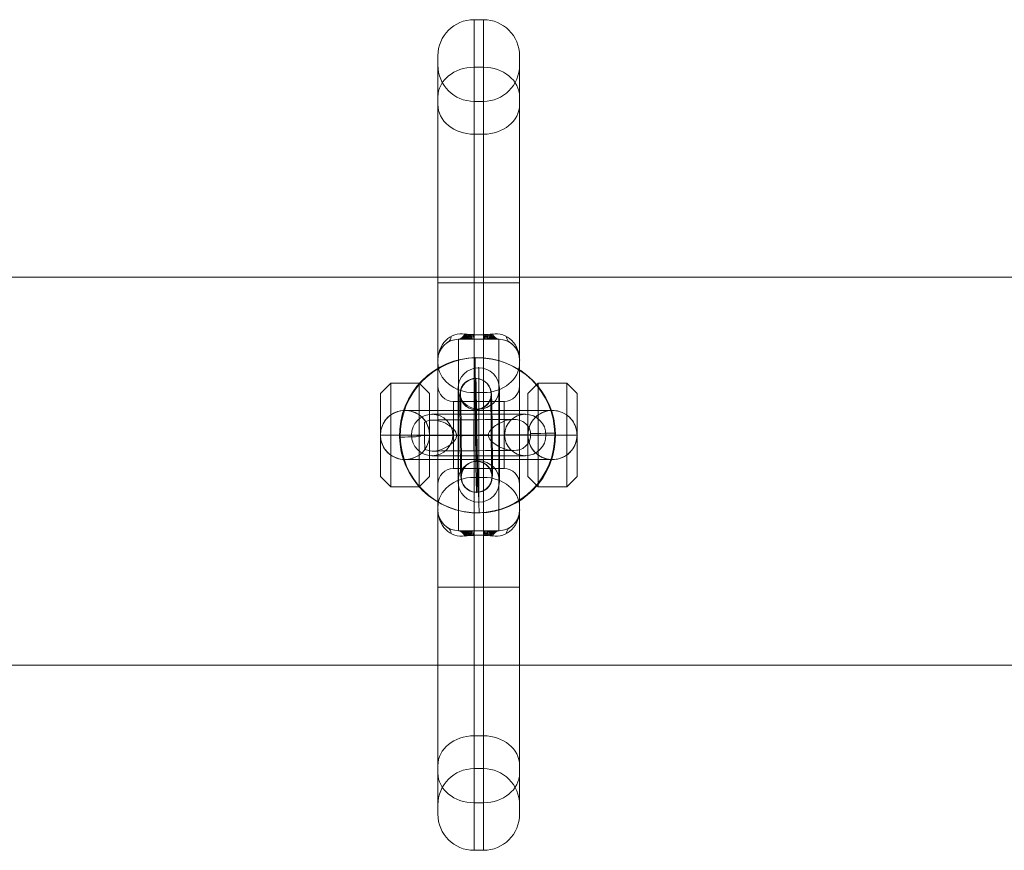
# Model space of a CAD drawing. Units: millimetres. Extents: x -2523 to 15000, y 0 to 12677.
# Drawn here: x 306 to 496, y 10363 to 10524 of the extents above; entities that cross this region are included whole.
import ezdxf

# ---------------------------------------------------------------- set-up
doc = ezdxf.new("R2010")
doc.units = ezdxf.units.MM
doc.header["$MEASUREMENT"] = 0
for name, color, linetype, lineweight in [('Level 8', 18, 'Continuous', 0), ('themes2 - Level 25', 7, 'Continuous', 0), ('themes2 - Level 26', 7, 'Continuous', 0)]:
    doc.layers.add(name, color=color, linetype=linetype, lineweight=lineweight)

# ---------------------------------------------------------------- blocks, each defined once
blk = doc.blocks.new('From Smart Solid_73')
at = {"layer": 'themes2 - Level 25', "color": 148, "linetype": 'Continuous', "lineweight": 13}
for p, q in [((-0.34, 14.97), (-0.49, 15.02)), ((15.07, 0.39), (14.92, 0.44)), ((-14.92, -0.44), (-15.07, -0.39)), ((0.49, -15.02), (0.34, -14.97))]:
    blk.add_line(p, q, dxfattribs=at)
for centre, major_axis, ratio in [((-0.07, 0.02), (4.17, 14.41), 0.999987), ((-0.72, 0.01), (0.02, -3), 0.000837)]:
    blk.add_ellipse(centre, major_axis=major_axis, ratio=ratio, dxfattribs=at)
at = {"layer": 'themes2 - Level 25', "color": 148, "linetype": 'Continuous', "lineweight": 13, "extrusion": (0, 0, -1)}
blk.add_ellipse((0.07, -0.02), major_axis=(4.17, 14.41), ratio=0.999987, dxfattribs=at)
at = {"layer": 'themes2 - Level 25', "color": 148, "linetype": 'Continuous', "lineweight": 13}
for major_axis, ratio, start_param, end_param in [((0.41, -14.99), 0.00487, 3.140038, 4.710834), ((14.99, 0.41), 0.001555, 1.424164, 1.575666), ((14.99, 0.41), 0.001555, 0.00487, 0.812891)]:
    blk.add_ellipse((-0.07, 0.02), major_axis=major_axis, ratio=ratio, start_param=start_param, end_param=end_param, dxfattribs=at)
at = {"layer": 'themes2 - Level 25', "color": 148, "linetype": 'Continuous', "lineweight": 13, "extrusion": (0, 0, -1)}
for centre, major_axis, ratio, start_param, end_param in [((-0.75, 3), (8, 0.06), 0.001028, 3.30483, 6.000317), ((-0.73, 0), (11, 0.08), 0.001028, 3.142429, 6.268179), ((-0.07, 0.02), (14.99, 0.41), 0.001555, 4.444821, 4.707519), ((-0.73, 0), (5, 0.04), 0.001028, 3.98896, 5.332269), ((-0.07, 0.02), (0.41, -14.99), 0.00487, 0.001555, 1.572351), ((-0.07, 0.02), (14.99, 0.41), 0.001555, 3.136723, 3.891), ((-0.71, -3), (8, 0.06), 0.001028, 3.302521, 6.002713)]:
    blk.add_ellipse(centre, major_axis=major_axis, ratio=ratio, start_param=start_param, end_param=end_param, dxfattribs=at)
at = {"layer": 'themes2 - Level 25', "color": 148, "linetype": 'Continuous', "lineweight": 13}
for points, knots in [([(-10.21, -2.67), (-9.88, -2.86), (-9.52, -2.97), (-9.16, -3.02), (-8.64, -3.1), (-8.09, -3.05), (-7.56, -2.92), (-7.01, -2.78), (-6.46, -2.55), (-5.94, -2.25), (-5.55, -2.03), (-5.18, -1.77), (-4.84, -1.45), (-4.66, -1.29), (-4.5, -1.11), (-4.36, -0.92), (-4.25, -0.77), (-4.16, -0.61), (-4.11, -0.44), (-4.06, -0.31), (-4.04, -0.18), (-4.04, -0.05), (-4.03, 0.09), (-4.06, 0.22), (-4.1, 0.35), (-4.15, 0.52), (-4.23, 0.68), (-4.33, 0.82), (-4.52, 1.09), (-4.76, 1.32), (-5, 1.53), (-5.51, 1.95), (-6.08, 2.27), (-6.64, 2.51), (-7.25, 2.76), (-7.87, 2.92), (-8.48, 2.94), (-8.92, 2.95), (-9.36, 2.9), (-9.78, 2.75), (-9.94, 2.69), (-10.11, 2.61), (-10.26, 2.52)], [0, 0, 0, 0, 0.080781, 0.080781, 0.080781, 0.195618, 0.195618, 0.195618, 0.312912, 0.312912, 0.312912, 0.398094, 0.398094, 0.398094, 0.441806, 0.441806, 0.441806, 0.473855, 0.473855, 0.473855, 0.497071, 0.497071, 0.497071, 0.520367, 0.520367, 0.520367, 0.551801, 0.551801, 0.551801, 0.611116, 0.611116, 0.611116, 0.73407, 0.73407, 0.73407, 0.865258, 0.865258, 0.865258, 0.961366, 0.961366, 0.961366, 1, 1, 1, 1]), ([(2.12, 0.24), (2.09, 0.11), (2.09, -0.03), (2.11, -0.15), (2.14, -0.28), (2.18, -0.41), (2.23, -0.53), (2.33, -0.73), (2.47, -0.91), (2.62, -1.08), (2.94, -1.42), (3.32, -1.7), (3.71, -1.94), (4.36, -2.34), (5.07, -2.64), (5.78, -2.8), (6.36, -2.94), (6.95, -2.98), (7.51, -2.91), (7.93, -2.85), (8.35, -2.73), (8.73, -2.53), (9.02, -2.37), (9.3, -2.15), (9.54, -1.88), (9.74, -1.66), (9.9, -1.4), (10.03, -1.12), (10.15, -0.83), (10.23, -0.51), (10.26, -0.19), (10.28, 0.09), (10.27, 0.39), (10.21, 0.67), (10.15, 0.94), (10.06, 1.2), (9.93, 1.43), (9.8, 1.68), (9.64, 1.9), (9.45, 2.1), (9.24, 2.31), (8.99, 2.5), (8.73, 2.64), (8.35, 2.85), (7.92, 2.97), (7.49, 3.02), (6.93, 3.09), (6.33, 3.04), (5.75, 2.9), (5.16, 2.76), (4.57, 2.53), (4.02, 2.21), (3.64, 2), (3.27, 1.76), (2.94, 1.46), (2.75, 1.3), (2.58, 1.12), (2.43, 0.92), (2.33, 0.78), (2.23, 0.62), (2.17, 0.45), (2.15, 0.38), (2.13, 0.31), (2.12, 0.24)], [0, 0, 0, 0, 0.016412, 0.016412, 0.016412, 0.032717, 0.032717, 0.032717, 0.061376, 0.061376, 0.061376, 0.121314, 0.121314, 0.121314, 0.223226, 0.223226, 0.223226, 0.306126, 0.306126, 0.306126, 0.367928, 0.367928, 0.367928, 0.416772, 0.416772, 0.416772, 0.457313, 0.457313, 0.457313, 0.498169, 0.498169, 0.498169, 0.534358, 0.534358, 0.534358, 0.569148, 0.569148, 0.569148, 0.606094, 0.606094, 0.606094, 0.648209, 0.648209, 0.648209, 0.711304, 0.711304, 0.711304, 0.794527, 0.794527, 0.794527, 0.879458, 0.879458, 0.879458, 0.936543, 0.936543, 0.936543, 0.968054, 0.968054, 0.968054, 0.991044, 0.991044, 0.991044, 1, 1, 1, 1])]:
    blk.add_open_spline(points, degree=3, knots=knots, dxfattribs=at)
blk.add_open_spline([(-10.21, -2.67), (-10.22, -0.94), (-10.24, 0.79), (-10.26, 2.52)], degree=3, dxfattribs=at)
blk = doc.blocks.new('From Smart Solid_367')
at = {"layer": 'themes2 - Level 26', "color": 253, "linetype": 'Continuous', "lineweight": 0}
for p, q in [((-19, 8), (-17, 10)), ((-17, 10), (-17, -10)), ((-17, 10), (-11.5, 10)), ((-11.5, 10), (-11.5, -10)), ((-9.5, 8), (-11.5, 10)), ((9.5, 8), (11.5, 10)), ((11.5, 10), (11.5, -10)), ((11.5, 10), (17, 10)), ((17, 10), (17, -10)), ((19, 8), (17, 10)), ((-19, 8), (-19, -8)), ((-9.5, 8), (-9.5, -8)), ((9.5, 8), (9.5, -8)), ((19, 8), (19, -8)), ((14.25, 4.75), (-14.25, 4.75)), ((-14.25, 4.75), (-14.25, 4.75)), ((0, 4.75), (0, -4.75)), ((14.25, 4.75), (14.25, 4.75)), ((19, 0), (-19, 0)), ((-19, 0), (-19, 0)), ((-19, 0), (-17, 0)), ((-17, 0), (-11.5, 0)), ((-9.5, 0), (-11.5, 0)), ((9.5, 0), (-9.5, 0)), ((-9.5, 0), (-9.5, 0)), ((9.5, 0), (11.5, 0)), ((9.5, 0), (9.5, 0)), ((11.5, 0), (17, 0)), ((19, 0), (17, 0)), ((19, 0), (19, 0)), ((14.25, -4.75), (-14.25, -4.75)), ((-14.25, -4.75), (-14.25, -4.75)), ((14.25, -4.75), (14.25, -4.75)), ((-19, -8), (-17, -10)), ((-9.5, -8), (-11.5, -10)), ((9.5, -8), (11.5, -10)), ((19, -8), (17, -10)), ((-17, -10), (-11.5, -10)), ((11.5, -10), (17, -10))]:
    blk.add_line(p, q, dxfattribs=at)
blk.add_arc((-14.25, 0), 4.75, 0, 360, dxfattribs=at)
at = {"layer": 'themes2 - Level 26', "color": 253, "linetype": 'Continuous', "lineweight": 0, "extrusion": (0, 0, -1)}
blk.add_arc((-14.25, 0), 4.75, 0, 360, dxfattribs=at)
at = {"layer": 'themes2 - Level 26', "color": 253, "linetype": 'Continuous', "lineweight": 0}
for points, knots in [([(-19, 0), (-19, 0.39), (-18.95, 0.79), (-18.85, 1.16), (-18.74, 1.64), (-18.54, 2.09), (-18.29, 2.49), (-18.05, 2.88), (-17.76, 3.23), (-17.45, 3.51), (-17.3, 3.64), (-17.15, 3.76), (-17, 3.87)], [0, 0, 0, 0, 0.248064, 0.248064, 0.248064, 0.559217, 0.559217, 0.559217, 0.860116, 0.860116, 0.860116, 1, 1, 1, 1]), ([(-11.5, 3.87), (-11.64, 3.97), (-11.78, 4.06), (-11.93, 4.14), (-12.41, 4.41), (-12.95, 4.6), (-13.5, 4.69), (-14, 4.77), (-14.53, 4.77), (-15.03, 4.69), (-15.49, 4.61), (-15.94, 4.46), (-16.36, 4.26), (-16.58, 4.15), (-16.8, 4.02), (-17, 3.87)], [0, 0, 0, 0, 0.087242, 0.087242, 0.087242, 0.37325, 0.37325, 0.37325, 0.632429, 0.632429, 0.632429, 0.870703, 0.870703, 0.870703, 1, 1, 1, 1]), ([(-11.5, 3.87), (-11.15, 3.63), (-10.82, 3.31), (-10.52, 2.95), (-10.23, 2.57), (-9.98, 2.14), (-9.8, 1.67), (-9.64, 1.23), (-9.54, 0.76), (-9.51, 0.28), (-9.5, 0.19), (-9.5, 0.09), (-9.5, 0)], [0, 0, 0, 0, 0.319362, 0.319362, 0.319362, 0.640999, 0.640999, 0.640999, 0.940603, 0.940603, 0.940603, 1, 1, 1, 1]), ([(11.5, 3.87), (11.15, 3.63), (10.82, 3.31), (10.52, 2.95), (10.23, 2.57), (9.98, 2.14), (9.8, 1.67), (9.64, 1.23), (9.54, 0.76), (9.51, 0.28), (9.5, 0.19), (9.5, 0.09), (9.5, 0)], [0, 0, 0, 0, 0.319362, 0.319362, 0.319362, 0.640999, 0.640999, 0.640999, 0.940603, 0.940603, 0.940603, 1, 1, 1, 1]), ([(11.5, 3.87), (11.95, 4.19), (12.46, 4.43), (13, 4.58), (13.5, 4.72), (14.05, 4.78), (14.58, 4.74), (15.05, 4.71), (15.52, 4.6), (15.96, 4.43), (16.33, 4.29), (16.68, 4.1), (17, 3.87)], [0, 0, 0, 0, 0.285942, 0.285942, 0.285942, 0.555884, 0.555884, 0.555884, 0.796578, 0.796578, 0.796578, 1, 1, 1, 1]), ([(19, 0), (19, 0.39), (18.95, 0.79), (18.86, 1.16), (18.74, 1.64), (18.54, 2.09), (18.29, 2.49), (18.05, 2.88), (17.76, 3.23), (17.45, 3.51), (17.3, 3.64), (17.15, 3.76), (17, 3.87)], [0, 0, 0, 0, 0.248064, 0.248064, 0.248064, 0.559217, 0.559217, 0.559217, 0.860116, 0.860116, 0.860116, 1, 1, 1, 1]), ([(-17, -3.87), (-17.35, -3.63), (-17.68, -3.32), (-17.98, -2.95), (-18.27, -2.57), (-18.52, -2.14), (-18.7, -1.67), (-18.86, -1.23), (-18.96, -0.76), (-18.99, -0.28), (-19, -0.19), (-19, -0.09), (-19, 0)], [0, 0, 0, 0, 0.319362, 0.319362, 0.319362, 0.640999, 0.640999, 0.640999, 0.940603, 0.940603, 0.940603, 1, 1, 1, 1]), ([(-9.5, 0), (-9.5, -0.39), (-9.55, -0.79), (-9.64, -1.16), (-9.76, -1.64), (-9.96, -2.09), (-10.21, -2.49), (-10.45, -2.88), (-10.74, -3.23), (-11.05, -3.51), (-11.2, -3.64), (-11.35, -3.76), (-11.5, -3.87)], [0, 0, 0, 0, 0.248064, 0.248064, 0.248064, 0.559217, 0.559217, 0.559217, 0.860116, 0.860116, 0.860116, 1, 1, 1, 1]), ([(9.5, 0), (9.5, -0.39), (9.55, -0.79), (9.65, -1.16), (9.76, -1.64), (9.96, -2.09), (10.21, -2.49), (10.45, -2.88), (10.74, -3.23), (11.05, -3.51), (11.2, -3.64), (11.35, -3.76), (11.5, -3.87)], [0, 0, 0, 0, 0.248064, 0.248064, 0.248064, 0.559217, 0.559217, 0.559217, 0.860116, 0.860116, 0.860116, 1, 1, 1, 1]), ([(17, -3.87), (17.35, -3.63), (17.68, -3.32), (17.98, -2.95), (18.27, -2.57), (18.52, -2.14), (18.7, -1.67), (18.86, -1.23), (18.96, -0.76), (18.99, -0.28), (19, -0.19), (19, -0.09), (19, 0)], [0, 0, 0, 0, 0.319362, 0.319362, 0.319362, 0.640999, 0.640999, 0.640999, 0.940603, 0.940603, 0.940603, 1, 1, 1, 1]), ([(-17, -3.87), (-16.55, -4.19), (-16.04, -4.43), (-15.5, -4.58), (-15, -4.72), (-14.45, -4.78), (-13.92, -4.74), (-13.45, -4.71), (-12.98, -4.6), (-12.54, -4.43), (-12.17, -4.29), (-11.82, -4.1), (-11.5, -3.87)], [0, 0, 0, 0, 0.285942, 0.285942, 0.285942, 0.555884, 0.555884, 0.555884, 0.796578, 0.796578, 0.796578, 1, 1, 1, 1]), ([(17, -3.87), (16.86, -3.97), (16.72, -4.06), (16.57, -4.14), (16.09, -4.41), (15.55, -4.6), (15, -4.69), (14.5, -4.77), (13.97, -4.77), (13.47, -4.69), (13.01, -4.61), (12.56, -4.46), (12.14, -4.26), (11.92, -4.15), (11.7, -4.02), (11.5, -3.87)], [0, 0, 0, 0, 0.087242, 0.087242, 0.087242, 0.37325, 0.37325, 0.37325, 0.632429, 0.632429, 0.632429, 0.870703, 0.870703, 0.870703, 1, 1, 1, 1])]:
    blk.add_open_spline(points, degree=3, knots=knots, dxfattribs=at)
blk = doc.blocks.new('From Smart Solid_368')
at = {"layer": 'themes2 - Level 26', "color": 253, "linetype": 'Continuous', "lineweight": 13}
for p, q in [((0, 13), (0, -13)), ((0, 13), (0, -13)), ((-4, 9), (-4, -9)), ((-4, 9), (-4, -9)), ((4, 9), (4, -9)), ((4, 9), (4, -9)), ((0, 5), (0, -5)), ((0, 5), (0, -5)), ((4, 0), (-4, 0)), ((-4, 0), (4, 0))]:
    blk.add_line(p, q, dxfattribs=at)
blk.add_arc((0, 9), 4, 0, 360, dxfattribs=at)
blk.add_arc((0, 9), 4, 0, 360, dxfattribs=at)
blk.add_arc((0, 9), 4, 0, 360, dxfattribs=at)
at = {"layer": 'themes2 - Level 26', "color": 253, "linetype": 'Continuous', "lineweight": 13, "extrusion": (0, 0, -1)}
blk.add_arc((0, -9), 4, 0, 360, dxfattribs=at)
blk.add_arc((0, -9), 4, 0, 360, dxfattribs=at)
blk.add_arc((0, -9), 4, 0, 360, dxfattribs=at)
at = {"layer": 'themes2 - Level 26', "color": 253, "linetype": 'Continuous', "lineweight": 13}
for p in [(0, 13), (-4, 9), (4, 9), (0, 5), (0, -5), (-4, -9), (4, -9), (0, -13)]:
    blk.add_point(p, dxfattribs=at)
blk = doc.blocks.new('From Smart Solid_369')
at = {"layer": 'themes2 - Level 26', "color": 253, "linetype": 'Continuous', "lineweight": 13}
for p, q in [((9, 4), (-9, 4)), ((9, 4), (-9, 4)), ((0, -4), (0, 4)), ((0, 4), (0, -4)), ((13, 0), (-13, 0)), ((13, 0), (-13, 0)), ((5, 0), (-5, 0)), ((5, 0), (-5, 0)), ((9, -4), (-9, -4)), ((9, -4), (-9, -4))]:
    blk.add_line(p, q, dxfattribs=at)
at = {"layer": 'themes2 - Level 26', "color": 253, "linetype": 'Continuous', "lineweight": 13, "extrusion": (0, 0, -1)}
blk.add_arc((9, 0), 4, 0, 360, dxfattribs=at)
blk.add_arc((9, 0), 4, 0, 360, dxfattribs=at)
blk.add_arc((9, 0), 4, 0, 360, dxfattribs=at)
at = {"layer": 'themes2 - Level 26', "color": 253, "linetype": 'Continuous', "lineweight": 13}
blk.add_arc((9, 0), 4, 0, 360, dxfattribs=at)
blk.add_arc((9, 0), 4, 0, 360, dxfattribs=at)
blk.add_arc((9, 0), 4, 0, 360, dxfattribs=at)
for p in [(-9, 4), (9, 4), (-13, 0), (-5, 0), (5, 0), (13, 0), (-9, -4), (9, -4)]:
    blk.add_point(p, dxfattribs=at)
blk = doc.blocks.new('From Smart Solid_370')
at = {"layer": 'themes2 - Level 26', "color": 253, "linetype": 'Continuous', "lineweight": 13}
for p, q in [((0, 13), (0, -13)), ((0, 13), (0, -13)), ((-4, 9), (-4, -9)), ((-4, 9), (-4, -9)), ((4, 9), (4, -9)), ((4, 9), (4, -9)), ((0, 5), (0, -5)), ((0, 5), (0, -5)), ((4, 0), (-4, 0)), ((-4, 0), (4, 0))]:
    blk.add_line(p, q, dxfattribs=at)
blk.add_arc((0, 9), 4, 0, 360, dxfattribs=at)
blk.add_arc((0, 9), 4, 0, 360, dxfattribs=at)
blk.add_arc((0, 9), 4, 0, 360, dxfattribs=at)
at = {"layer": 'themes2 - Level 26', "color": 253, "linetype": 'Continuous', "lineweight": 13, "extrusion": (0, 0, -1)}
blk.add_arc((0, -9), 4, 0, 360, dxfattribs=at)
blk.add_arc((0, -9), 4, 0, 360, dxfattribs=at)
blk.add_arc((0, -9), 4, 0, 360, dxfattribs=at)
at = {"layer": 'themes2 - Level 26', "color": 253, "linetype": 'Continuous', "lineweight": 13}
for p in [(0, 13), (-4, 9), (4, 9), (0, 5), (0, -5), (-4, -9), (4, -9), (0, -13)]:
    blk.add_point(p, dxfattribs=at)
blk = doc.blocks.new('From Smart Solid_371')
at = {"layer": 'themes2 - Level 26', "color": 253, "linetype": 'Continuous', "lineweight": 0}
for p, q in [((-0.9, 80.31), (-0.9, 29.41)), ((0.9, 80.31), (-0.9, 80.31)), ((0.9, 80.31), (0.9, 29.41)), ((-7.9, 73.31), (-7.9, 29.41)), ((7.9, 73.31), (7.9, 29.41)), ((-7.9, 71.51), (-7.9, 29.41)), ((-0.9, 71.11), (-0.9, 19.4)), ((0.9, 71.11), (-0.9, 71.11)), ((0.9, 71.11), (0.9, 19.4)), ((7.9, 71.51), (7.9, 29.41)), ((-7.9, 65.38), (-7.9, 14.5)), ((7.9, 65.38), (7.9, 14.5)), ((-7.9, 13.93), (-7.9, 63.9)), ((-0.9, 64.51), (-0.9, 29.41)), ((0.9, 64.51), (-0.9, 64.51)), ((0.9, 64.51), (0.9, 29.41)), ((7.9, 13.93), (7.9, 63.9)), ((-0.9, 8.19), (-0.9, 58.17)), ((0.9, 58.17), (-0.9, 58.17)), ((0.9, 8.19), (0.9, 58.17)), ((-7.9, 29.41), (-7.9, -29.41)), ((-7.9, -29.41), (-7.9, 29.41)), ((-7.9, 29.41), (-0.9, 29.41)), ((-7.9, 29.41), (-0.9, 29.41)), ((-7.9, 29.41), (-0.9, 29.41)), ((-7.9, 29.41), (-0.9, 29.41)), ((-0.9, 29.41), (-0.9, -29.41)), ((-0.9, -29.41), (-0.9, 29.41)), ((0.9, 29.41), (-0.9, 29.41)), ((0.9, 29.41), (-0.9, 29.41)), ((0.9, 29.41), (-0.9, 29.41)), ((0.9, 29.41), (-0.9, 29.41)), ((0.9, -29.41), (0.9, 29.41)), ((0.9, 29.41), (0.9, -29.41)), ((0.9, 29.41), (7.9, 29.41)), ((0.9, 29.41), (7.9, 29.41)), ((0.9, 29.41), (7.9, 29.41)), ((0.9, 29.41), (7.9, 29.41)), ((7.9, -29.41), (7.9, 29.41)), ((7.9, 29.41), (7.9, -29.41)), ((0.9, 19.4), (-0.9, 19.4)), ((-0.9, 19.4), (-0.9, 18.5)), ((-0.9, 18.5), (-0.9, 19.4)), ((0.9, 19.4), (0.9, 18.5)), ((-0.9, 18.5), (-3.9, 18.5)), ((-3.9, 18.5), (-3.9, -18.5)), ((3.9, 18.5), (-3.9, 18.5)), ((3.9, 18.5), (-3.9, 18.5)), ((0.9, 18.5), (-0.9, 18.5)), ((0.9, 18.5), (3.9, 18.5)), ((3.9, 18.5), (3.9, -18.5)), ((-7.9, 14.5), (-7.9, -14.5)), ((-7.9, 13.93), (-7.9, -13.93)), ((7.9, 14.5), (7.9, -14.5)), ((7.9, 13.93), (7.9, -13.93)), ((-7.9, 9.5), (-7.9, -9.5)), ((-0.9, 8.19), (-0.9, -8.19)), ((0.9, 8.19), (-0.9, 8.19)), ((0.9, 8.19), (0.9, -8.19)), ((7.9, 9.5), (7.9, -9.5)), ((-4.9, 6.5), (-4.9, -6.5)), ((-4.9, 6.5), (4.9, 6.5)), ((4.9, 6.5), (4.9, -6.5)), ((-0.9, 0), (-7.9, 0)), ((-3.9, 0), (-7.9, 0)), ((-7.9, 0), (-4.9, 0)), ((-4.9, 0), (-7.9, 0)), ((-4.9, 0), (4.9, 0)), ((-4.9, 0), (4.9, 0)), ((3.9, 0), (-3.9, 0)), ((0.9, 0), (-0.9, 0)), ((7.9, 0), (0.9, 0)), ((7.9, 0), (3.9, 0)), ((4.9, 0), (7.9, 0)), ((7.9, 0), (4.9, 0)), ((-4.9, -6.5), (4.9, -6.5)), ((-0.9, -58.17), (-0.9, -8.19)), ((0.9, -8.19), (-0.9, -8.19)), ((0.9, -58.17), (0.9, -8.19)), ((-7.9, -63.9), (-7.9, -13.93)), ((-7.9, -14.5), (-7.9, -65.38)), ((7.9, -63.9), (7.9, -13.93)), ((7.9, -14.5), (7.9, -65.38)), ((-0.9, -18.5), (-3.9, -18.5)), ((3.9, -18.5), (-3.9, -18.5)), ((3.9, -18.5), (-3.9, -18.5)), ((0.9, -18.5), (-0.9, -18.5)), ((-0.9, -18.5), (-0.9, -19.4)), ((0.9, -18.5), (3.9, -18.5)), ((0.9, -18.5), (0.9, -19.4)), ((0.9, -18.5), (0.9, -19.4)), ((0.9, -19.4), (-0.9, -19.4)), ((-0.9, -19.4), (-0.9, -71.11)), ((0.9, -19.4), (0.9, -71.11)), ((-7.9, -29.41), (-7.9, -71.51)), ((-7.9, -29.41), (-7.9, -73.31)), ((-7.9, -29.41), (-0.9, -29.41)), ((-7.9, -29.41), (-0.9, -29.41)), ((-0.9, -29.41), (-0.9, -64.51)), ((-0.9, -29.41), (-0.9, -80.31)), ((0.9, -29.41), (-0.9, -29.41)), ((0.9, -29.41), (-0.9, -29.41)), ((0.9, -29.41), (0.9, -80.31)), ((0.9, -29.41), (0.9, -64.51)), ((0.9, -29.41), (7.9, -29.41)), ((0.9, -29.41), (7.9, -29.41)), ((7.9, -29.41), (7.9, -73.31)), ((7.9, -29.41), (7.9, -71.51)), ((0.9, -58.17), (-0.9, -58.17)), ((0.9, -64.51), (-0.9, -64.51)), ((0.9, -71.11), (-0.9, -71.11)), ((0.9, -80.31), (-0.9, -80.31))]:
    blk.add_line(p, q, dxfattribs=at)
at = {"layer": 'themes2 - Level 26', "color": 253, "linetype": 'Continuous', "lineweight": 0, "extrusion": (0, 0, -1)}
for centre, radius, start, end in [((0.9, 73.31), 7, 0, 90), ((-0.9, 73.31), 7, 90, 180), ((0.9, 71.51), 7, 270, 0), ((-0.9, 71.51), 7, 180, 270), ((3.9, 14.5), 4, 0, 90), ((-3.9, 14.5), 4, 90, 180), ((4.9, 9.5), 3, 270, 0), ((-4.9, 9.5), 3, 180, 270)]:
    blk.add_arc(centre, radius, start, end, dxfattribs=at)
at = {"layer": 'themes2 - Level 26', "color": 253, "linetype": 'Continuous', "lineweight": 0}
for centre, radius, start, end in [((-4.9, -9.5), 3, 90, 180), ((4.9, -9.5), 3, 360, 90), ((-3.9, -14.5), 4, 180, 270), ((3.9, -14.5), 4, 270, 0), ((-0.9, -71.51), 7, 90, 180), ((0.9, -71.51), 7, 0, 90), ((-0.9, -73.31), 7, 180, 270), ((0.9, -73.31), 7, 270, 0)]:
    blk.add_arc(centre, radius, start, end, dxfattribs=at)
at = {"layer": 'themes2 - Level 26', "color": 253, "linetype": 'Continuous', "lineweight": 0, "extrusion": (0, 0, -1)}
for centre, major_axis, ratio, start_param, end_param in [((-0.9, 65.38), (7, 0), 0.819232, 3.141593, 4.712389), ((0.9, 65.38), (7, 0), 0.819232, 4.712389, 6.283185), ((-0.9, 63.9), (7, 0), 0.819232, 1.570796, 3.141593), ((0.9, 63.9), (7, 0), 0.819232, 0, 1.570796), ((-3.9, 23.5), (0, -5), 0.410551, 5.628464, 6.283185), ((1.2, 23.5), (0, 5), 0.044029, 3.141593, 3.752774), ((1.51, 23.5), (0, 5), 0.087858, 3.141593, 3.75414), ((1.81, 23.5), (0, 5), 0.131294, 3.141593, 3.756409), ((2.11, 23.5), (0, 5), 0.174149, 3.141593, 3.759572), ((2.41, 23.5), (0, 5), 0.21625, 3.141593, 3.763614), ((2.71, 23.5), (0, 5), 0.257438, 3.141593, 3.768518), ((3.01, 23.5), (0, 5), 0.297573, 3.141593, 3.774265), ((3.31, 23.5), (0, 5), 0.336533, 3.141593, 3.78083), ((3.61, 23.5), (0, 5), 0.374219, 3.141593, 3.788189), ((3.9, 23.5), (0, 5), 0.410551, 3.141593, 3.796314), ((-0.9, -13.93), (7, 0), 0.819232, 3.141593, 4.712389), ((0.9, -13.93), (7, 0), 0.819232, 4.712389, 6.283185), ((-3.9, -23.5), (0, -5), 0.410551, 3.141593, 3.796314), ((-3.9, -23.5), (0, -5), 0.410551, 3.141593, 3.796314), ((-3.61, -23.5), (0, -5), 0.374219, 3.141593, 3.788189), ((-3.31, -23.5), (0, -5), 0.336533, 3.141593, 3.78083), ((-3.01, -23.5), (0, -5), 0.297573, 3.141593, 3.774265), ((-2.71, -23.5), (0, -5), 0.257438, 3.141593, 3.768518), ((-2.41, -23.5), (0, -5), 0.21625, 3.141593, 3.763614), ((-2.11, -23.5), (0, -5), 0.174149, 3.141593, 3.759572), ((-1.81, -23.5), (0, -5), 0.131294, 3.141593, 3.756409), ((-1.51, -23.5), (0, -5), 0.087858, 3.141593, 3.75414), ((-1.2, -23.5), (0, -5), 0.044029, 3.141593, 3.752774), ((-0.9, -63.9), (7, 0), 0.819232, 3.141593, 4.712389), ((0.9, -63.9), (7, 0), 0.819232, 4.712389, 6.283185)]:
    blk.add_ellipse(centre, major_axis=major_axis, ratio=ratio, start_param=start_param, end_param=end_param, dxfattribs=at)
at = {"layer": 'themes2 - Level 26', "color": 253, "linetype": 'Continuous', "lineweight": 0}
for centre, major_axis, ratio, start_param, end_param in [((-8.49, 22.24), (-2.55, 4.3), 0.444581, 3.141593, 3.660325), ((-3.61, 23.5), (0, 5), 0.374219, 3.141593, 3.788189), ((-3.31, 23.5), (0, 5), 0.336533, 3.141593, 3.78083), ((-3.01, 23.5), (0, 5), 0.297573, 3.141593, 3.774265), ((-2.71, 23.5), (0, 5), 0.257438, 3.141593, 3.768518), ((-0.9, 23.5), (7, 0), 0.585166, 4.459709, 4.712389), ((-2.41, 23.5), (0, 5), 0.21625, 3.141593, 3.763614), ((-2.11, 23.5), (0, 5), 0.174149, 3.141593, 3.759572), ((-1.81, 23.5), (0, 5), 0.131294, 3.141593, 3.756409), ((-1.51, 23.5), (0, 5), 0.087858, 3.141593, 3.75414), ((-1.2, 23.5), (0, 5), 0.044029, 3.141593, 3.752774), ((0.9, 23.5), (-7, 0), 0.585166, 1.570796, 1.823477), ((3.9, 23.5), (0, -5), 0.410551, 5.628464, 6.283185), ((8.49, 22.24), (-2.55, -4.3), 0.444581, 5.764453, 6.283185), ((-11.74, 18.92), (-4.36, 2.45), 0.487961, 3.141593, 3.427131), ((11.74, 18.92), (-4.36, -2.45), 0.487961, 5.997647, 6.283185), ((-0.9, 13.93), (7, 0), 0.819232, 3.141593, 4.712389), ((0.9, 13.93), (7, 0), 0.819232, 4.712389, 6.283185), ((-11.74, -18.92), (4.36, 2.45), 0.487961, 5.997647, 6.283185), ((11.74, -18.92), (4.36, -2.45), 0.487961, 3.141593, 3.427131), ((-8.49, -22.24), (2.55, 4.3), 0.444581, 5.764453, 6.283185), ((1.2, -23.5), (0, -5), 0.044029, 3.141593, 3.752774), ((1.51, -23.5), (0, -5), 0.087858, 3.141593, 3.75414), ((1.81, -23.5), (0, -5), 0.131294, 3.141593, 3.756409), ((2.11, -23.5), (0, -5), 0.174149, 3.141593, 3.759572), ((2.41, -23.5), (0, -5), 0.21625, 3.141593, 3.763614), ((2.71, -23.5), (0, -5), 0.257438, 3.141593, 3.768518), ((3.01, -23.5), (0, -5), 0.297573, 3.141593, 3.774265), ((3.31, -23.5), (0, -5), 0.336533, 3.141593, 3.78083), ((3.61, -23.5), (0, -5), 0.374219, 3.141593, 3.788189), ((3.9, -23.5), (0, -5), 0.410551, 3.141593, 3.796314), ((8.49, -22.24), (2.55, -4.3), 0.444581, 3.141593, 3.660325), ((-0.9, -23.5), (7, 0), 0.585166, 1.570796, 1.823477), ((0.9, -23.5), (-7, 0), 0.585166, 4.459709, 4.712389), ((-0.9, -65.38), (7, 0), 0.819232, 3.141593, 4.712389), ((0.9, -65.38), (7, 0), 0.819232, 4.712389, 6.283185)]:
    blk.add_ellipse(centre, major_axis=major_axis, ratio=ratio, start_param=start_param, end_param=end_param, dxfattribs=at)
for points, knots in [([(-7.9, 14.5), (-7.9, 15.9), (-7.36, 17.32), (-5.38, 19.27), (-3.97, 19.73), (-2.65, 19.53)], [0, 0, 0, 0, 0.5, 0.5, 1, 1, 1, 1]), ([(2.65, 19.53), (3.97, 19.73), (5.38, 19.27), (7.36, 17.32), (7.9, 15.9), (7.9, 14.5)], [0, 0, 0, 0, 0.5, 0.5, 1, 1, 1, 1]), ([(-3.9, 18.5), (-4.4, 18.5), (-4.9, 18.4), (-5.36, 18.23), (-5.82, 18.04), (-6.24, 17.78), (-6.59, 17.46), (-6.96, 17.12), (-7.26, 16.72), (-7.48, 16.29), (-7.7, 15.84), (-7.84, 15.34), (-7.88, 14.85), (-7.89, 14.76), (-7.9, 14.67), (-7.9, 14.57), (-7.9, 14.55), (-7.9, 14.52), (-7.9, 14.5)], [0, 0, 0, 0, 0.22072, 0.22072, 0.22072, 0.447568, 0.447568, 0.447568, 0.686792, 0.686792, 0.686792, 0.940748, 0.940748, 0.940748, 0.987286, 0.987286, 0.987286, 1, 1, 1, 1]), ([(7.9, 14.5), (7.9, 14.52), (7.9, 14.55), (7.9, 14.57), (7.9, 14.67), (7.89, 14.76), (7.89, 14.85), (7.84, 15.34), (7.7, 15.84), (7.48, 16.29), (7.26, 16.72), (6.96, 17.12), (6.59, 17.46), (6.24, 17.78), (5.82, 18.04), (5.36, 18.23), (4.9, 18.4), (4.4, 18.5), (3.9, 18.5)], [0, 0, 0, 0, 0.012714, 0.012714, 0.012714, 0.059252, 0.059252, 0.059252, 0.313208, 0.313208, 0.313208, 0.552432, 0.552432, 0.552432, 0.77928, 0.77928, 0.77928, 1, 1, 1, 1]), ([(-7.9, -14.5), (-7.9, -14.53), (-7.9, -14.55), (-7.9, -14.57), (-7.9, -14.67), (-7.89, -14.76), (-7.88, -14.85), (-7.84, -15.34), (-7.7, -15.84), (-7.48, -16.29), (-7.26, -16.72), (-6.96, -17.12), (-6.59, -17.46), (-6.24, -17.78), (-5.82, -18.04), (-5.36, -18.23), (-4.9, -18.4), (-4.4, -18.5), (-3.9, -18.5)], [0, 0, 0, 0, 0.012714, 0.012714, 0.012714, 0.059252, 0.059252, 0.059252, 0.313208, 0.313208, 0.313208, 0.552432, 0.552432, 0.552432, 0.77928, 0.77928, 0.77928, 1, 1, 1, 1]), ([(-2.65, -19.53), (-3.97, -19.73), (-5.38, -19.27), (-7.36, -17.32), (-7.9, -15.9), (-7.9, -14.5)], [0, 0, 0, 0, 0.5, 0.5, 1, 1, 1, 1]), ([(7.9, -14.5), (7.9, -15.9), (7.36, -17.32), (5.38, -19.27), (3.97, -19.73), (2.65, -19.53)], [0, 0, 0, 0, 0.5, 0.5, 1, 1, 1, 1]), ([(3.9, -18.5), (4.4, -18.5), (4.9, -18.4), (5.36, -18.23), (5.82, -18.04), (6.24, -17.78), (6.59, -17.46), (6.96, -17.12), (7.26, -16.72), (7.48, -16.29), (7.7, -15.84), (7.84, -15.34), (7.89, -14.85), (7.89, -14.76), (7.9, -14.67), (7.9, -14.57), (7.9, -14.55), (7.9, -14.53), (7.9, -14.5)], [0, 0, 0, 0, 0.22072, 0.22072, 0.22072, 0.447568, 0.447568, 0.447568, 0.686792, 0.686792, 0.686792, 0.940748, 0.940748, 0.940748, 0.987286, 0.987286, 0.987286, 1, 1, 1, 1])]:
    blk.add_open_spline(points, degree=3, knots=knots, dxfattribs=at)
for p in [(-3.9, 18.5), (3.9, 18.5), (-7.9, 14.5), (7.9, 14.5), (-7.9, -14.5), (7.9, -14.5), (-3.9, -18.5), (3.9, -18.5)]:
    blk.add_point(p, dxfattribs=at)
blk = doc.blocks.new('From Smart Solid_376')
at = {"layer": 'themes2 - Level 26', "color": 253, "lineweight": 13}
for p, q in [((-0.14, 11.01), (-0.07, 10.99)), ((-3.11, 7.98), (-3.04, 7.96)), ((2.89, 8.04), (2.96, 8.02)), ((-0.08, 5.01), (-0.01, 4.99)), ((0.08, -5.01), (0.01, -4.99)), ((-2.89, -8.04), (-2.96, -8.02)), ((3.11, -7.98), (3.04, -7.96)), ((0.14, -11.01), (0.07, -10.99))]:
    blk.add_line(p, q, dxfattribs=at)
at = {"layer": 'themes2 - Level 26', "color": 253, "lineweight": 13, "extrusion": (0, 0, -1)}
for centre, major_axis, ratio in [((-0.11, 8.01), (-0.73, -2.91), 0.999967), ((-0.04, 7.99), (-0.73, -2.91), 0.999967), ((-0.04, 7.99), (-0.73, -2.91), 0.999967), ((-0.1, 0.02), (-3, -0.03), 0.002042)]:
    blk.add_ellipse(centre, major_axis=major_axis, ratio=ratio, dxfattribs=at)
for centre, major_axis, start_param, end_param in [((-0.04, 0.01), (-0.11, 11), 3.143634, 6.285227), ((0.04, -0.01), (-0.11, 11), 0.002042, 3.143634), ((-3.04, -0.02), (-0.08, 8), 3.143634, 6.285227), ((-2.96, -0.04), (-0.08, 8), 0.002042, 3.143634), ((2.96, 0.04), (-0.08, 8), 3.143634, 6.285227), ((3.04, 0.02), (-0.08, 8), 0.002042, 3.143634), ((-0.04, 0.01), (-0.05, 5), 3.143634, 6.285227), ((0.04, -0.01), (-0.05, 5), 0.002042, 3.143634)]:
    blk.add_ellipse(centre, major_axis=major_axis, ratio=0.007837, start_param=start_param, end_param=end_param, dxfattribs=at)
at = {"layer": 'themes2 - Level 26', "color": 253, "lineweight": 13}
for centre, major_axis, ratio in [((0.1, -0.02), (-3, -0.03), 0.002042), ((0.04, -7.99), (0.73, 2.91), 0.999967), ((0.04, -7.99), (0.73, 2.91), 0.999967), ((0.11, -8.01), (0.73, 2.91), 0.999967)]:
    blk.add_ellipse(centre, major_axis=major_axis, ratio=ratio, dxfattribs=at)
blk = doc.blocks.new('From Smart Solid_485')
at = {"layer": 'themes2 - Level 25', "color": 148, "linetype": 'Continuous', "lineweight": 13}
for p, q in [((-902.5, 37.5), (902.5, 37.5)), ((902.5, 37.5), (-902.5, 37.5)), ((902.5, -37.5), (-902.5, -37.5)), ((-902.5, -37.5), (902.5, -37.5))]:
    blk.add_line(p, q, dxfattribs=at)
blk = doc.blocks.new('themes2')
at = {"layer": 'themes2 - Level 25', "color": 148, "linetype": 'Continuous', "lineweight": 13}
for name, p in [('From Smart Solid_485', (668.44, 10436.79)), ('From Smart Solid_73', (394.65, 10443.73))]:
    blk.add_blockref(name, p, dxfattribs=at)
at = {"layer": 'themes2 - Level 26', "color": 253, "linetype": 'Continuous', "lineweight": 0}
for name in ['From Smart Solid_371', 'From Smart Solid_367']:
    blk.add_blockref(name, (394.88, 10443.78), dxfattribs=at)
at = {"layer": 'themes2 - Level 26', "color": 253, "linetype": 'Continuous', "lineweight": 13}
for name in ['From Smart Solid_368', 'From Smart Solid_370', 'From Smart Solid_369']:
    blk.add_blockref(name, (394.88, 10443.78), dxfattribs=at)
at = {"layer": 'themes2 - Level 26', "color": 253, "lineweight": 13}
blk.add_blockref('From Smart Solid_376', (394.39, 10443.7), dxfattribs=at)

msp = doc.modelspace()

# ---------------------------------------------------------------- block references
at = {"layer": 'Level 8', "color": 7, "linetype": 'Continuous', "lineweight": 0}
msp.add_blockref('themes2', (0, 0), dxfattribs=at)

doc.saveas('drawing.dxf')
